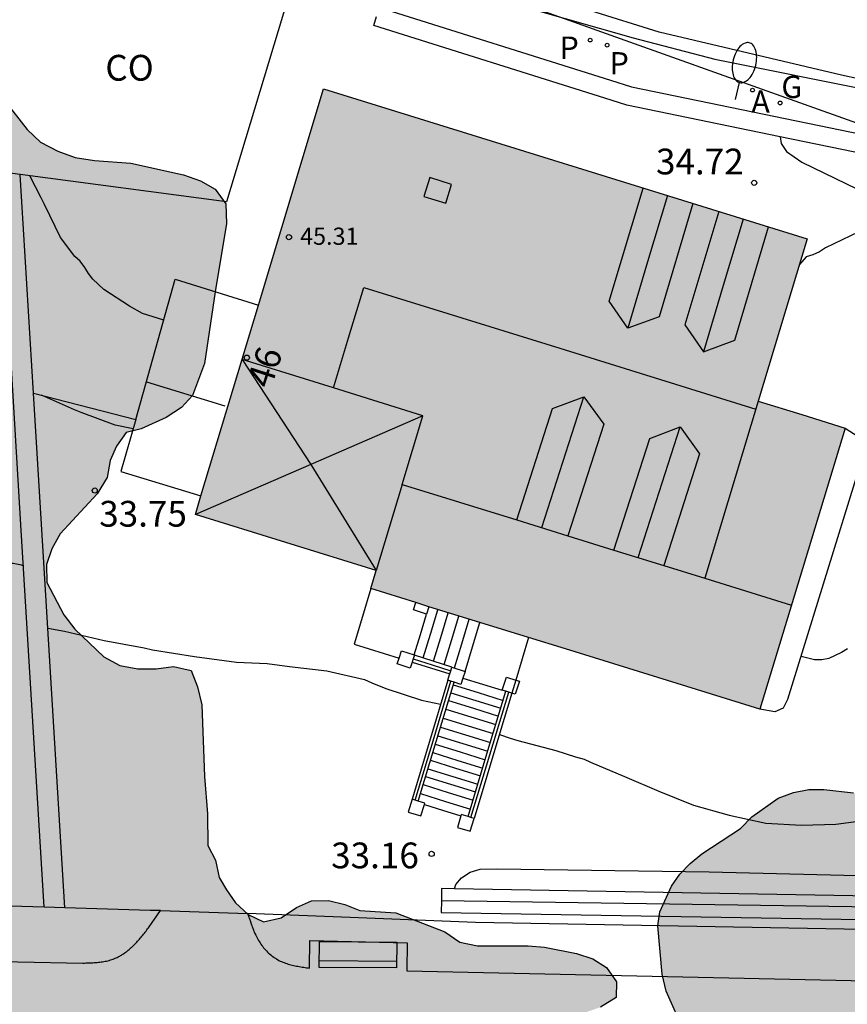
# Model space of a CAD drawing. Units: millimetres. Extents: x 584494 to 584850, y 4796789 to 4797041.
# Drawn here: x 584742 to 584766, y 4796924 to 4796953 of the extents above; entities that cross this region are included whole.
import ezdxf
from ezdxf.enums import TextEntityAlignment as Align

# ---------------------------------------------------------------- set-up
doc = ezdxf.new("R2010")
doc.units = ezdxf.units.MM
for name, color, linetype in [('020104', 34, 'Continuous'), ('020204', 9, 'Continuous'), ('020308', 9, 'Continuous'), ('060106', 9, 'BARANDILLA'), ('060108', 9, 'Continuous'), ('060113', 4, 'Continuous'), ('060117', 9, 'Continuous'), ('060141', 9, 'Continuous'), ('060145', 9, 'Continuous'), ('070105', 6, 'Continuous'), ('070106', 6, 'Continuous'), ('070108', 9, 'VALLA'), ('070110', 9, 'Continuous'), ('070114', 9, 'Continuous'), ('080106', 1, 'Continuous'), ('080107', 9, 'Continuous'), ('080109', 9, 'Continuous'), ('080110', 9, 'Continuous'), ('080201', 9, 'Continuous'), ('080202', 9, 'Continuous'), ('080301', 9, 'Continuous'), ('080303', 9, 'Continuous'), ('080308', 9, 'Continuous'), ('090202', 1, 'Continuous'), ('100106', 63, 'Continuous'), ('100116', 71, 'Continuous'), ('200205', 4, 'Continuous'), ('200305', 4, 'Continuous'), ('210201', 9, 'Continuous'), ('210301', 9, 'Continuous'), ('220104', 9, 'LINEA_ELECTRICA'), ('230204', 9, 'Continuous'), ('230304', 9, 'Continuous'), ('250202', 9, 'Continuous'), ('990501', 21, 'Continuous'), ('990504', 63, 'Continuous')]:
    doc.layers.add(name, color=color, linetype=linetype)
doc.layers.add('020105', color=24, linetype='Continuous', lineweight=30)
doc.layers.add('080111', color=7, linetype='Continuous', lineweight=30)
doc.styles.add('ARIAL', font='ARIAL.TTF', dxfattribs={"height": 1})
doc.styles.add('ARIALI', font='ARIALI.TTF', dxfattribs={"height": 1})
doc.styles.add('ROMANS', font='romans__.ttf', dxfattribs={"height": 1})
doc.linetypes.add('BARANDILLA', pattern='A,1,[201,DONOSTI.shx,S=0.1,R=0,X=0,Y=0],1', length=2)
doc.linetypes.add('LINEA_ELECTRICA', pattern='A,7.5,-0.3,["E",Standard,S=0.25,R=0,X=-0.1,Y=-0.1],-0.3', length=8.1)
doc.linetypes.add('VALLA', pattern='A,1,[200,DONOSTI.shx,S=0.1,R=0,X=0,Y=0],1', length=2)

# ---------------------------------------------------------------- blocks, each defined once
blk = doc.blocks.new('PUNTO')
blk.add_circle((0, 0), 0.075)
at = {"layer": '080201'}
blk.add_attdef('NPUNTO', (3018670.602, 23971172.45, 141.256), '', height=0.75, rotation=359.806, dxfattribs=at)
blk = doc.blocks.new('PLUVI1')
blk.add_circle((0, 0), 0.055)
blk = doc.blocks.new('ABAS')
blk.add_circle((0, 0), 0.055)
blk = doc.blocks.new('COTAPU')
blk.add_circle((0, 0), 0.075)
blk = doc.blocks.new('REGAS')
blk.add_circle((0, 0), 0.055)
blk = doc.blocks.new('BANCO')
blk.add_line((1.125, 0.1875), (-1.125, 0.1875))
blk.add_lwpolyline([(1.125, 0.75), (1.125, 0), (-1.125, 0), (-1.125, 0.75)], close=True)
blk = doc.blocks.new('FAREDI')
blk.add_line((0, 0), (0.5, 0))
blk.add_lwpolyline([(0.5, 0, 0.159986), (0.538, -0.117, 0.106322), (0.675, -0.238, 0.071006), (0.858, -0.309, 0.057309), (1.099, -0.337, 0.057309), (1.339, -0.309, 0.071006), (1.522, -0.238, 0.106322), (1.659, -0.117, 0.159986), (1.697, 0, 0.159986), (1.659, 0.117, 0.106322), (1.522, 0.238, 0.071006), (1.339, 0.309, 0.057309), (1.099, 0.337, 0.057309), (0.858, 0.309, 0.071006), (0.675, 0.238, 0.106322), (0.538, 0.117, 0.159986)], format="xyb", close=True)
blk = doc.blocks.new('BloquePortal')
blk.add_circle((0, 0), 0.075)
at = {"flags": 5}
blk.add_attdef('INDICE', text='', height=0.75, dxfattribs=at).set_placement((0, 0), align=Align.MIDDLE_CENTER)

msp = doc.modelspace()

# ---------------------------------------------------------------- hatches: boundary and pattern name
at = {"layer": '990501'}
msp.add_hatch(color=256, dxfattribs=at).paths.add_polyline_path([(584766.408, 4796940.924), (584765.139, 4796941.317), (584763.871, 4796941.71), (584765.296, 4796946.436), (584751.2, 4796950.804), (584749.331, 4796944.607), (584747.461, 4796938.409), (584750.098, 4796937.592), (584752.735, 4796936.775), (584752.655, 4796936.512), (584752.576, 4796936.248), (584758.248, 4796934.49), (584763.92, 4796932.733), (584765.164, 4796936.829)])
at = {"layer": '990504'}
for points in [[(584698.61, 4796950.33), (584698.61, 4796949.886), (584698.73, 4796949.498), (584698.99, 4796949.166), (584699.962, 4796948.286), (584700.314, 4796948.042), (584701.55, 4796947.41), (584702.854, 4796947.03), (584703.722, 4796946.722), (584704.302, 4796946.158), (584704.514, 4796945.79), (584705.022, 4796944.574), (584705.266, 4796944.218), (584705.45, 4796943.846), (584705.837, 4796942.202), (584705.777, 4796941.742), (584705.649, 4796941.29), (584705.637, 4796940.878), (584705.721, 4796940.47), (584705.961, 4796939.682), (584705.917, 4796939.258), (584705.717, 4796938.43), (584705.285, 4796937.706), (584704.909, 4796937.518), (584704.445, 4796937.37), (584704.029, 4796937.286), (584703.173, 4796937.218), (584702.717, 4796937.258), (584700.786, 4796937.902), (584700.442, 4796938.218), (584699.922, 4796938.886), (584699.618, 4796939.186), (584699.238, 4796939.442), (584698.798, 4796939.61), (584698.374, 4796939.674), (584697.926, 4796939.654), (584697.518, 4796939.398), (584697.294, 4796939.106), (584697.162, 4796938.762), (584697.07, 4796938.314), (584696.958, 4796937.41), (584696.914, 4796936.526), (584696.834, 4796936.122), (584696.822, 4796935.734), (584696.874, 4796935.286), (584697.094, 4796934.894), (584697.358, 4796934.586), (584698.993, 4796933.882), (584699.817, 4796933.738), (584701.585, 4796933.532), (584703.739, 4796932.96), (584704.225, 4796932.754), (584704.661, 4796932.506), (584705.517, 4796931.844), (584706.033, 4796931.618), (584706.587, 4796931.628), (584707.143, 4796931.764), (584707.585, 4796932.012), (584708.047, 4796932.352), (584708.455, 4796932.714), (584708.791, 4796933.17), (584709.197, 4796933.576), (584710.099, 4796934.308), (584710.497, 4796934.704), (584710.741, 4796935.218), (584710.665, 4796936.822), (584710.691, 4796937.346), (584710.833, 4796937.826), (584710.929, 4796938.342), (584710.873, 4796938.902), (584710.639, 4796939.368), (584710.289, 4796939.812), (584709.535, 4796940.58), (584709.215, 4796941.008), (584708.959, 4796941.44), (584708.787, 4796941.928), (584708.739, 4796942.444), (584708.745, 4796942.96), (584708.923, 4796943.426), (584709.281, 4796943.832), (584709.699, 4796944.222), (584710.609, 4796944.871), (584711.129, 4796945.115), (584712.151, 4796945.411), (584712.703, 4796945.435), (584713.263, 4796945.359), (584713.789, 4796945.235), (584714.769, 4796944.901), (584715.315, 4796944.783), (584716.899, 4796944.729), (584717.439, 4796944.555), (584717.889, 4796944.263), (584718.211, 4796943.853), (584719.741, 4796942.283), (584720.433, 4796940.777), (584720.531, 4796940.267), (584720.537, 4796939.721), (584720.645, 4796938.673), (584720.941, 4796938.243), (584721.313, 4796937.879), (584721.759, 4796937.599), (584722.279, 4796937.407), (584722.793, 4796937.335), (584723.355, 4796937.309), (584725.515, 4796937.309), (584727.169, 4796936.897), (584727.675, 4796936.655), (584728.647, 4796936.283), (584729.149, 4796936.177), (584730.751, 4796935.967), (584732.331, 4796935.975), (584732.847, 4796936.043), (584734.407, 4796936.427), (584735.467, 4796936.611), (584735.965, 4796936.815), (584736.341, 4796937.237), (584736.725, 4796937.579), (584737.23, 4796937.797), (584737.734, 4796937.923), (584738.24, 4796937.987), (584738.696, 4796938.193), (584739.002, 4796938.603), (584739.306, 4796939.675), (584739.236, 4796940.229), (584739.261, 4796941.297), (584739.425, 4796941.799), (584739.517, 4796942.297), (584739.617, 4796943.323), (584739.621, 4796944.369), (584739.729, 4796945.487), (584739.727, 4796946.013), (584739.837, 4796947.039), (584739.817, 4796948.565), (584740.389, 4796950.415), (584740.685, 4796950.755), (584741.149, 4796950.893), (584741.527, 4796950.813), (584741.897, 4796950.471), (584742.553, 4796949.625), (584742.951, 4796949.249), (584743.455, 4796948.989), (584743.955, 4796948.803), (584744.525, 4796948.719), (584745.578, 4796948.643), (584747.112, 4796948.299), (584747.606, 4796948.129), (584748.042, 4796947.881), (584748.35, 4796947.453), (584748.372, 4796946.885), (584748.034, 4796944.895), (584747.732, 4796942.811), (584747.38, 4796941.875), (584747.058, 4796941.521), (584746.614, 4796941.233), (584745.878, 4796940.903), (584745.448, 4796940.797), (584745.166, 4796940.399), (584744.978, 4796939.983), (584744.886, 4796939.485), (584744.598, 4796939.013), (584743.518, 4796937.847), (584743.272, 4796937.403), (584743.118, 4796936.955), (584743.134, 4796936.431), (584743.624, 4796935.481), (584743.948, 4796935.069), (584744.796, 4796934.257), (584745.258, 4796934.013), (584745.78, 4796933.911), (584746.32, 4796933.909), (584746.828, 4796933.979), (584747.338, 4796933.867), (584747.522, 4796933.391), (584747.648, 4796932.863), (584747.728, 4796930.771), (584747.818, 4796929.687), (584747.828, 4796928.765), (584748.05, 4796928.339), (584748.156, 4796927.837), (584748.364, 4796927.471), (584748.628, 4796927.097), (584748.998, 4796926.757), (584749.45, 4796926.541), (584749.964, 4796926.659), (584750.412, 4796926.963), (584750.85, 4796927.157), (584751.342, 4796927.167), (584751.816, 4796927.045), (584752.26, 4796926.873), (584753.306, 4796926.803), (584754.736, 4796926.253), (584755.174, 4796925.951), (584755.686, 4796925.847), (584757.166, 4796925.847), (584757.636, 4796925.801), (584758.572, 4796925.617), (584759.05, 4796925.469), (584759.446, 4796925.213), (584759.734, 4796924.793), (584759.73, 4796924.339), (584759.276, 4796924.055), (584758.8, 4796923.895), (584757.764, 4796923.671), (584756.706, 4796923.509), (584754.554, 4796923.471), (584752.968, 4796923.055), (584752.458, 4796922.855), (584751.438, 4796922.537), (584750.898, 4796922.493), (584750.398, 4796922.495), (584749.854, 4796922.559), (584749.336, 4796922.767), (584748.904, 4796923.023), (584748.438, 4796923.229), (584747.374, 4796923.523), (584746.854, 4796923.569), (584743.594, 4796923.553), (584742.556, 4796923.329), (584742.138, 4796923.009), (584741.97, 4796922.531), (584741.71, 4796922.103), (584741.232, 4796921.861), (584740.706, 4796921.879), (584740.188, 4796921.845), (584739.726, 4796921.566), (584739.332, 4796921.176), (584738.908, 4796920.878), (584738.124, 4796919.52), (584738.084, 4796919.104), (584738.384, 4796918.772), (584738.638, 4796918.322), (584738.66, 4796917.818), (584738.394, 4796917.372), (584737.91, 4796917.09), (584737.428, 4796916.95), (584736.886, 4796916.93), (584735.382, 4796917.34), (584734.368, 4796917.536), (584733.276, 4796917.682), (584732.2, 4796917.742), (584731.174, 4796917.724), (584730.66, 4796917.642), (584729.216, 4796917.16), (584727.592, 4796916.816), (584726.594, 4796916.514), (584725.502, 4796916.316), (584724.414, 4796916.308), (584723.886, 4796916.442), (584723.354, 4796916.664), (584722.916, 4796916.976), (584722.118, 4796917.62), (584721.767, 4796918.01), (584721.543, 4796918.448), (584721.307, 4796919.47), (584721.399, 4796920.018), (584721.843, 4796920.924), (584722.021, 4796921.418), (584722.257, 4796922.446), (584722.115, 4796922.914), (584721.773, 4796923.328), (584721.395, 4796923.654), (584720.955, 4796923.928), (584720.399, 4796923.984), (584719.395, 4796923.974), (584718.377, 4796923.78), (584717.927, 4796923.564), (584717.419, 4796923.388), (584716.877, 4796923.344), (584716.359, 4796923.362), (584715.851, 4796923.474), (584714.103, 4796924.46), (584713.033, 4796924.602), (584711.997, 4796924.478), (584711.537, 4796924.232), (584711.075, 4796923.92), (584710.217, 4796922.822), (584709.897, 4796922.574), (584709.541, 4796922.374), (584708.345, 4796921.882), (584706.549, 4796921.606), (584706.105, 4796921.602), (584704.849, 4796921.706), (584704.545, 4796921.962), (584704.153, 4796922.13), (584703.833, 4796922.378), (584703.609, 4796922.738), (584703.553, 4796923.158), (584703.625, 4796923.59), (584703.613, 4796924.042), (584703.417, 4796924.462), (584703.125, 4796924.79), (584702.769, 4796925.066), (584702.329, 4796925.266), (584701.885, 4796925.266), (584700.589, 4796925.37), (584699.753, 4796925.506), (584699.269, 4796925.534), (584697.897, 4796925.766), (584696.573, 4796926.19), (584695.833, 4796926.654), (584695.189, 4796927.21), (584694.909, 4796927.514), (584694.577, 4796927.746), (584694.106, 4796927.926), (584693.242, 4796927.91), (584692.334, 4796927.79), (584690.938, 4796927.406), (584689.194, 4796927.47), (584688.826, 4796927.618), (584688.462, 4796927.874), (584688.174, 4796928.178), (584687.918, 4796928.522), (584687.754, 4796928.91), (584687.786, 4796929.358), (584687.906, 4796929.746), (584687.958, 4796930.146), (584687.93, 4796930.55), (584687.774, 4796930.962), (584687.51, 4796931.398), (584687.25, 4796931.718), (584686.51, 4796932.85), (584686.574, 4796933.346), (584686.822, 4796933.75), (584687.106, 4796934.042), (584688.538, 4796935.162), (584689.298, 4796935.678), (584689.494, 4796936.038), (584689.498, 4796936.454), (584689.342, 4796936.926), (584689.034, 4796937.302), (584688.742, 4796937.582), (584687.974, 4796938.222), (584686.73, 4796938.942), (584686.378, 4796939.266), (584685.854, 4796939.962), (584685.474, 4796940.722), (584685.062, 4796941.926), (584684.57, 4796943.634), (584684.478, 4796944.518), (584684.478, 4796945.742), (584684.83, 4796947.494), (584685.666, 4796949.046), (584686.958, 4796950.358), (584687.29, 4796950.578), (584688.57, 4796951.262), (584689.83, 4796951.766), (584691.238, 4796952.19), (584692.974, 4796952.27), (584695.222, 4796952.266), (584696.142, 4796952.202), (584696.97, 4796952.034), (584697.786, 4796951.742), (584698.138, 4796951.55), (584698.41, 4796951.218), (584698.57, 4796950.766)], [(584781.563, 4796922.117), (584780.813, 4796921.657), (584779.865, 4796921.311), (584779.445, 4796921.219), (584778.983, 4796921.171), (584770.407, 4796921.171), (584769.021, 4796921.101), (584767.691, 4796920.863), (584766.337, 4796920.797), (584765.077, 4796920.797), (584763.763, 4796920.901), (584763.359, 4796921.129), (584763.023, 4796921.413), (584762.743, 4796921.723), (584762.475, 4796922.079), (584761.717, 4796923.317), (584761.182, 4796924.521), (584761.066, 4796925.017), (584760.94, 4796926.429), (584761, 4796926.831), (584761.342, 4796927.579), (584761.586, 4796927.929), (584761.882, 4796928.237), (584762.224, 4796928.519), (584763.352, 4796929.259), (584763.686, 4796929.603), (584764.448, 4796930.147), (584764.896, 4796930.305), (584765.35, 4796930.395), (584765.784, 4796930.401), (584766.645, 4796930.299), (584767.059, 4796930.123), (584767.933, 4796929.659), (584768.769, 4796929.343), (584769.703, 4796929.387), (584770.135, 4796929.539), (584770.911, 4796929.985), (584771.189, 4796930.277), (584771.449, 4796930.619), (584771.675, 4796931.017), (584772.433, 4796932.147), (584773.113, 4796932.718), (584773.569, 4796932.886), (584774.013, 4796932.914), (584774.907, 4796932.868), (584775.337, 4796932.752), (584775.717, 4796932.496), (584775.881, 4796932.056), (584775.923, 4796931.65), (584776.121, 4796931.248), (584776.409, 4796930.884), (584776.811, 4796930.756), (584777.247, 4796930.756), (584777.707, 4796930.876), (584779.237, 4796931.818), (584779.699, 4796931.806), (584780.117, 4796931.58), (584780.403, 4796931.258), (584780.621, 4796930.866), (584780.535, 4796930.456), (584780.347, 4796930.078), (584780.377, 4796929.626), (584780.551, 4796929.234), (584780.837, 4796928.87), (584781.191, 4796928.616), (584781.563, 4796928.432), (584782.279, 4796927.908), (584782.931, 4796927.352), (584784.067, 4796926.664), (584784.239, 4796926.272), (584784.401, 4796925.438), (584784.257, 4796925.016), (584784.187, 4796924.564), (584783.959, 4796923.746), (584783.705, 4796923.397), (584782.315, 4796922.511), (584781.903, 4796922.435)]]:
    msp.add_hatch(color=256, dxfattribs=at).paths.add_polyline_path(points)

# ---------------------------------------------------------------- linework, layer by layer
at = {"layer": '020104', "flags": 128}
for points, elevation in [([(584746.538, 4796944.069), (584745.92, 4796944.258), (584745.537, 4796944.48), (584744.793, 4796944.958), (584744.474, 4796945.265), (584744.347, 4796945.429), (584744.24, 4796945.6), (584744.099, 4796945.785), (584743.95, 4796945.927), (584743.527, 4796946.476), (584743.061, 4796947.437), (584742.962, 4796947.636), (584742.636, 4796948.271)], 34.501), ([(584768.195, 4796947.194), (584767.75, 4796947.129), (584767.564, 4796947.029), (584766.804, 4796946.639), (584765.83, 4796946.173), (584765.654, 4796946.057), (584765.462, 4796945.971), (584765.266, 4796945.911), (584765.071, 4796945.69)], 34.5), ([(584745.648, 4796940.9), (584745.124, 4796941.009), (584744.13, 4796941.375), (584743.939, 4796941.453), (584742.971, 4796941.883)], 34), ([(584743.162, 4796935.099), (584743.646, 4796935.014), (584744.806, 4796934.742), (584745.97, 4796934.522), (584746.21, 4796934.47), (584747.438, 4796934.27), (584748.662, 4796934.102), (584749.554, 4796934.066), (584750.206, 4796933.978), (584751.298, 4796933.854), (584752.39, 4796933.598), (584752.606, 4796933.506), (584753.01, 4796933.338), (584754.054, 4796932.998), (584754.612, 4796932.884)], 33.5), ([(584766.468, 4796934.496), (584766.298, 4796934.39), (584765.93, 4796934.214), (584765.726, 4796934.17), (584765.512, 4796934.17), (584765.124, 4796934.272), (584765.11, 4796934.272)], 34), ([(584756.324, 4796932), (584756.634, 4796931.89), (584756.858, 4796931.822), (584757.966, 4796931.53), (584758.546, 4796931.346), (584758.794, 4796931.278), (584758.978, 4796931.198), (584759.974, 4796930.774), (584760.97, 4796930.346), (584761.982, 4796929.938), (584763.026, 4796929.646), (584764.09, 4796929.418), (584765.134, 4796929.362), (584766.129, 4796929.39), (584767.305, 4796929.546)], 33.5)]:
    msp.add_lwpolyline(points, dxfattribs=dict(at, elevation=elevation))
at = {"layer": '020105', "elevation": 32.5, "flags": 128}
msp.add_lwpolyline([(584729.424, 4796939.182), (584730.543, 4796939.165), (584731.107, 4796939.089), (584732.227, 4796938.862), (584732.851, 4796938.726), (584733.719, 4796938.606), (584734.171, 4796938.466), (584735.259, 4796938.09), (584736.251, 4796937.63), (584736.467, 4796937.622), (584737.522, 4796937.478), (584738.526, 4796937.334), (584739.594, 4796937.158), (584739.866, 4796937.086), (584740.15, 4796937.058), (584741.07, 4796936.994), (584742.146, 4796936.994), (584742.342, 4796936.95), (584742.45, 4796936.926)], dxfattribs=at)
at = {"layer": '060106'}
for points in [[(584753.815, 4796934.205, 36.796), (584754.361, 4796934.029, 36.557), (584754.907, 4796933.853, 36.317)], [(584753.866, 4796930.088, 33.381), (584754.389, 4796931.819, 34.563), (584754.911, 4796933.55, 35.746)], [(584755.494, 4796929.583, 33.375), (584756.045, 4796931.407, 34.621), (584756.595, 4796933.231, 35.867)]]:
    msp.add_polyline3d(points, dxfattribs=at)
at = {"layer": '060108'}
msp.add_polyline3d([(584715.365, 4796969.392, 35.939), (584720.327, 4796967.358, 36.091), (584726.5, 4796964.868, 36.393), (584730.846, 4796963.08, 36.517), (584733.55, 4796961.973, 36.425), (584737.262, 4796960.483, 36.285), (584741.512, 4796958.777, 36.063), (584749.392, 4796955.765, 35.621), (584753.993, 4796954.185, 35.291), (584757.247, 4796953.137, 35.185), (584760.227, 4796952.291, 35.065), (584762.603, 4796951.669, 34.877), (584767.361, 4796950.717, 34.743), (584777.105, 4796948.617, 33.891), (584782.826, 4796947.355, 33.337), (584787.852, 4796946.375, 33.131), (584796.26, 4796944.777, 32.867), (584802.954, 4796943.821, 32.687), (584809.596, 4796943.094, 32.543), (584817.597, 4796942.114, 32.411), (584825.001, 4796941.357, 32.191), (584831.465, 4796940.965, 32.191), (584836.879, 4796941, 32.253), (584844.143, 4796941.021, 32.356)], dxfattribs=at)
at = {"layer": '060113'}
msp.add_polyline3d([(584844.143, 4796941.261, 32.056), (584843.153, 4796941.261, 32.043), (584836.975, 4796941.263, 32.041), (584831.581, 4796941.309, 32.087), (584824.903, 4796941.703, 32.095), (584819.129, 4796942.281, 32.187), (584813.543, 4796942.873, 32.249), (584803.962, 4796944.059, 32.565), (584796.414, 4796945.058, 32.789), (584788.956, 4796946.432, 33.117), (584783.306, 4796947.618, 33.433), (584772.179, 4796949.928, 34.239), (584766.301, 4796951.208, 34.701), (584760.983, 4796952.46, 35.093), (584756.999, 4796953.712, 35.301), (584752.297, 4796955.266, 35.529), (584742.624, 4796958.878, 35.979), (584737.87, 4796960.822, 36.243), (584733.25, 4796962.536, 36.377), (584729.022, 4796964.187, 36.379), (584725.338, 4796965.681, 36.263), (584719.885, 4796967.863, 36.015), (584714.873, 4796969.903, 35.845)], dxfattribs=at)
at = {"layer": '060117'}
for points in [[(584746.871, 4796945.259, 34.776), (584749.302, 4796944.509, 34.754)], [(584745.29, 4796939.665, 33.998), (584747.624, 4796938.947, 33.86)], [(584753.843, 4796934.315, 37.281), (584754.022, 4796934.91, 37.281), (584754.201, 4796935.505, 37.281)], [(584755.322, 4796933.838, 36.529), (584755.537, 4796934.551, 36.529), (584755.752, 4796935.263, 36.529)], [(584754.942, 4796933.961, 36.317), (584754.393, 4796934.138, 36.799), (584753.85, 4796934.313, 37.275)], [(584753.957, 4796930.061, 33.382), (584754.479, 4796931.792, 34.564), (584755.001, 4796933.521, 35.746)], [(584755.26, 4796933.644, 35.867), (584755.831, 4796933.467, 35.867), (584756.404, 4796933.292, 35.867)], [(584755.413, 4796929.607, 33.375), (584755.963, 4796931.432, 34.621), (584756.514, 4796933.257, 35.868)], [(584754.137, 4796929.956, 33.345), (584754.669, 4796929.792, 33.345), (584755.199, 4796929.627, 33.345)]]:
    msp.add_polyline3d(points, dxfattribs=at)
at = {"layer": '060141'}
for points in [[(584746.023, 4796942.278, 34.271), (584746.036, 4796942.274, 34.271)], [(584746.036, 4796942.274, 34.271), (584748.323, 4796941.575, 34.279)], [(584754.104, 4796934.231, 37.129), (584754.312, 4796934.921, 37.129), (584754.527, 4796935.634, 37.129)], [(584754.408, 4796934.133, 36.979), (584754.618, 4796934.828, 36.979), (584754.833, 4796935.541, 36.979)], [(584754.713, 4796934.035, 36.829), (584754.924, 4796934.736, 36.829), (584755.139, 4796935.449, 36.829)], [(584755.018, 4796933.937, 36.679), (584755.231, 4796934.643, 36.679), (584755.446, 4796935.356, 36.679)], [(584754.977, 4796933.443, 35.695), (584755.706, 4796933.218, 35.695), (584756.435, 4796932.992, 35.695)], [(584754.908, 4796933.213, 35.525), (584755.637, 4796932.988, 35.525), (584756.365, 4796932.763, 35.525)], [(584754.84, 4796932.987, 35.329), (584755.569, 4796932.762, 35.329), (584756.297, 4796932.536, 35.329)], [(584754.765, 4796932.74, 35.169), (584755.493, 4796932.515, 35.169), (584756.222, 4796932.29, 35.169)], [(584754.686, 4796932.477, 35.011), (584755.415, 4796932.252, 35.011), (584756.143, 4796932.026, 35.011)], [(584754.53, 4796931.961, 34.675), (584755.259, 4796931.736, 34.675), (584755.987, 4796931.51, 34.675)], [(584754.607, 4796932.214, 34.863), (584755.335, 4796931.988, 34.863), (584756.064, 4796931.763, 34.863)], [(584754.456, 4796931.716, 34.521), (584755.185, 4796931.49, 34.521), (584755.913, 4796931.265, 34.521)], [(584754.382, 4796931.47, 34.403), (584755.111, 4796931.244, 34.403), (584755.839, 4796931.019, 34.403)], [(584754.315, 4796931.248, 34.227), (584755.043, 4796931.022, 34.227), (584755.772, 4796930.797, 34.227)], [(584754.24, 4796930.999, 34.101), (584754.969, 4796930.774, 34.101), (584755.697, 4796930.548, 34.101)], [(584754.101, 4796930.539, 33.663), (584754.829, 4796930.314, 33.663), (584755.558, 4796930.088, 33.663)], [(584754.173, 4796930.777, 33.889), (584754.901, 4796930.552, 33.889), (584755.63, 4796930.327, 33.889)], [(584754.022, 4796930.276, 33.529), (584754.751, 4796930.05, 33.529), (584755.479, 4796929.825, 33.529)]]:
    msp.add_polyline3d(points, dxfattribs=at)
at = {"layer": '060145'}
for points in [[(584764.507, 4796949.413, 34.72), (584764.537, 4796949.215, 34.718), (584764.699, 4796948.982, 34.716), (584765.146, 4796948.674, 34.714), (584770.935, 4796945.865, 34.47), (584771.171, 4796945.731, 34.464), (584771.631, 4796945.679, 34.42), (584774.931, 4796945.299, 34.262), (584778.294, 4796944.907, 33.902), (584778.672, 4796944.983, 33.852), (584779.032, 4796945.151, 33.834), (584779.336, 4796945.481, 33.802), (584779.555, 4796946.318, 33.798)], [(584745.728, 4796941.177, 34.144), (584746.871, 4796945.259, 34.776)], [(584742.745, 4796941.941, 34.049), (584745.728, 4796941.177, 34.144)], [(584745.728, 4796941.177, 34.144), (584745.29, 4796939.665, 33.998)], [(584766.408, 4796940.924, 34.364), (584766.787, 4796940.679, 34.344), (584766.951, 4796940.463, 34.336), (584766.921, 4796940.153, 34.334), (584766.801, 4796939.735, 34.33), (584764.721, 4796933.014, 34.002), (584764.595, 4796932.768, 34), (584764.357, 4796932.658, 34), (584763.92, 4796932.733, 34)], [(584755.02, 4796927.504, 33.377), (584755.058, 4796927.634, 33.377), (584755.222, 4796927.827, 33.377), (584755.47, 4796927.99, 33.377), (584755.768, 4796928.08, 33.377), (584756.257, 4796928.084, 33.377), (584762.437, 4796927.995, 33.465), (584770.292, 4796927.807, 33.533), (584783.211, 4796927.594, 33.618)]]:
    msp.add_polyline3d(points, dxfattribs=at)
at = {"layer": '070105'}
for points in [[(584752.826, 4796953.174, 37.809), (584759.562, 4796951.058, 36.501), (584760.174, 4796950.866, 37.093), (584780.08, 4796946.772, 36.784), (584780.025, 4796946.503, 36.781)], [(584764.507, 4796949.413, 37.018), (584760.039, 4796950.332, 37.087), (584759.4, 4796950.532, 36.495), (584752.661, 4796952.649, 36.495), (584752.744, 4796952.913, 37.154)], [(584779.555, 4796946.318, 36.784), (584764.507, 4796949.413, 37.018)], [(584743.057, 4796926.968, 32.847), (584742.377, 4796938.108, 33.673), (584741.752, 4796948.388, 34.435)], [(584742.745, 4796941.941, 34.025), (584742.358, 4796948.307, 34.497)], [(584743.659, 4796926.951, 30.252), (584742.977, 4796938.13, 33.743), (584742.745, 4796941.941, 34.025)], [(584752.576, 4796936.248, 33.825), (584752.331, 4796935.438, 33.765), (584752.087, 4796934.627, 33.705), (584753.399, 4796934.22, 33.705)], [(584757.175, 4796934.822, 33.825), (584756.801, 4796933.585, 33.704)], [(584753.782, 4796934.102, 33.705), (584754.877, 4796933.763, 33.705), (584754.872, 4796933.746, 33.703)], [(584754.821, 4796933.579, 33.685), (584754.285, 4796931.798, 33.493), (584753.777, 4796930.115, 34.587)], [(584756.801, 4796933.585, 33.704), (584756.686, 4796933.202, 33.666)], [(584756.686, 4796933.202, 33.666), (584756.338, 4796932.048, 33.553), (584755.586, 4796929.555, 34.437)], [(584743.057, 4796926.968, 32.847), (584731.935, 4796927.298, 30.008), (584723.578, 4796927.476, 29.805)], [(584755.02, 4796927.504, 33.715), (584754.641, 4796927.511, 33.712), (584754.635, 4796927.168, 33.709)], [(584783.207, 4796927.007, 33.935), (584755.02, 4796927.504, 33.715)], [(584754.635, 4796927.168, 33.709), (584754.635, 4796927.161, 33.709), (584754.63, 4796926.811, 33.705), (584783.204, 4796926.337, 34.058), (584783.207, 4796926.554, 36.441)], [(584743.659, 4796926.951, 30.252), (584743.057, 4796926.968, 32.847)], [(584746.447, 4796926.868, 30.303), (584746.139, 4796926.877, 30.303), (584743.659, 4796926.951, 30.252)], [(584783.04, 4796926.025, 31.016), (584755.631, 4796926.518, 30.609), (584751.97, 4796926.666, 30.438), (584748.984, 4796926.787, 30.438)]]:
    msp.add_polyline3d(points, dxfattribs=at)
at = {"layer": '070106'}
msp.add_polyline3d([(584746.447, 4796926.868, 30.303), (584748.984, 4796926.787, 30.438)], dxfattribs=at)
at = {"layer": '070108'}
msp.add_polyline3d([(584754.635, 4796927.168, 33.595), (584783.207, 4796926.745, 33.711)], dxfattribs=at)
at = {"layer": '070110'}
for points in [[(584753.399, 4796934.22, 38.3), (584753.469, 4796934.436, 38.3), (584753.843, 4796934.315, 38.297)], [(584753.85, 4796934.313, 38.297), (584753.815, 4796934.205, 38.297)], [(584753.782, 4796934.102, 38.297), (584753.727, 4796933.932, 38.298), (584753.346, 4796934.055, 38.301), (584753.399, 4796934.22, 38.3)], [(584753.815, 4796934.205, 38.297), (584753.782, 4796934.102, 38.297)], [(584754.907, 4796933.853, 37.587), (584754.942, 4796933.961, 37.587)], [(584754.942, 4796933.961, 37.587), (584755.322, 4796933.838, 37.584)], [(584754.821, 4796933.579, 37.588), (584754.818, 4796933.58, 37.588), (584754.872, 4796933.746, 37.587)], [(584754.872, 4796933.746, 37.587), (584754.907, 4796933.853, 37.587)], [(584755.322, 4796933.838, 37.584), (584755.26, 4796933.644, 37.584)], [(584756.404, 4796933.292, 37.115), (584756.528, 4796933.674, 37.115), (584756.801, 4796933.585, 37.115)], [(584754.911, 4796933.55, 37.587), (584754.821, 4796933.579, 37.588)], [(584755.001, 4796933.521, 37.586), (584754.911, 4796933.55, 37.587)], [(584755.26, 4796933.644, 37.584), (584755.2, 4796933.458, 37.585), (584755.001, 4796933.521, 37.586)], [(584756.908, 4796933.55, 37.115), (584756.786, 4796933.17, 37.115), (584756.686, 4796933.202, 37.115)], [(584756.801, 4796933.585, 37.115), (584756.908, 4796933.55, 37.115)], [(584756.514, 4796933.257, 37.115), (584756.404, 4796933.292, 37.115)], [(584756.595, 4796933.231, 37.115), (584756.514, 4796933.257, 37.115)], [(584756.686, 4796933.202, 37.115), (584756.595, 4796933.231, 37.115)], [(584753.777, 4796930.115, 34.587), (584753.664, 4796929.741, 34.587), (584754.038, 4796929.628, 34.591)], [(584753.866, 4796930.088, 34.588), (584753.777, 4796930.115, 34.587)], [(584753.957, 4796930.061, 34.589), (584753.866, 4796930.088, 34.588)], [(584754.137, 4796929.956, 34.591), (584754.151, 4796930.002, 34.591), (584753.957, 4796930.061, 34.589)], [(584754.038, 4796929.628, 34.591), (584754.137, 4796929.956, 34.591)], [(584755.413, 4796929.607, 34.437), (584755.212, 4796929.668, 34.437), (584755.199, 4796929.627, 34.437)], [(584755.199, 4796929.627, 34.437), (584755.099, 4796929.294, 34.437), (584755.473, 4796929.181, 34.437)], [(584755.494, 4796929.583, 34.437), (584755.413, 4796929.607, 34.437)], [(584755.473, 4796929.181, 34.437), (584755.586, 4796929.555, 34.437)], [(584755.586, 4796929.555, 34.437), (584755.494, 4796929.583, 34.437)]]:
    msp.add_polyline3d(points, dxfattribs=at)
at = {"layer": '070114'}
for points in [[(584754.201, 4796935.505, 38.298), (584753.82, 4796935.628, 38.301), (584753.889, 4796935.841, 38.3)], [(584754.271, 4796935.722, 38.297), (584754.201, 4796935.505, 38.298)]]:
    msp.add_polyline3d(points, dxfattribs=at)
at = {"layer": '080106'}
msp.add_polyline3d([(584754.124, 4796947.671, 46.477), (584754.761, 4796947.473, 46.477), (584754.932, 4796948.024, 46.169), (584754.294, 4796948.222, 46.169), (584754.124, 4796947.671, 46.477)], dxfattribs=at)
at = {"layer": '080107'}
for points in [[(584750.158, 4796953.44, 38.801), (584748.366, 4796947.511, 38.801), (584742.358, 4796948.307, 38.801)], [(584742.358, 4796948.307, 38.801), (584741.752, 4796948.388, 38.801)]]:
    msp.add_polyline3d(points, dxfattribs=at)
at = {"layer": '080109'}
for points in [[(584761.222, 4796947.699, 47.479), (584760.645, 4796945.765, 47.479), (584760.067, 4796943.831, 47.479)], [(584763.427, 4796947.015, 47.479), (584762.85, 4796945.081, 47.479), (584762.273, 4796943.148, 47.479)], [(584751.487, 4796942.093, 48.145), (584751.929, 4796943.558, 48.145), (584752.37, 4796945.022, 48.145), (584758.085, 4796943.25, 48.145), (584763.801, 4796941.478, 48.145)], [(584748.821, 4796942.919, 49.437), (584750.828, 4796939.861, 51.137)], [(584757.56, 4796938.025, 47.479), (584758.173, 4796939.932, 47.479), (584758.785, 4796941.838, 47.479)], [(584754.096, 4796941.285, 49.479), (584750.828, 4796939.861, 51.137)], [(584760.371, 4796937.154, 47.479), (584760.984, 4796939.06, 47.479), (584761.597, 4796940.965, 47.479)], [(584750.828, 4796939.861, 51.137), (584747.461, 4796938.409, 49.479)], [(584750.828, 4796939.861, 51.137), (584752.735, 4796936.775, 49.479)]]:
    msp.add_polyline3d(points, dxfattribs=at)
at = {"layer": '080110'}
for points in [[(584761.966, 4796947.468, 45.287), (584760.981, 4796944.168, 47.112), (584760.067, 4796943.831, 47.479), (584759.529, 4796944.618, 47.101), (584760.514, 4796947.918, 45.276)], [(584762.72, 4796947.234, 45.276), (584761.735, 4796943.935, 47.101), (584762.273, 4796943.148, 47.479), (584763.187, 4796943.485, 47.112), (584764.172, 4796946.784, 45.287)], [(584753.493, 4796939.286, 45.287), (584754.096, 4796941.285, 46.345), (584751.487, 4796942.093, 48.145), (584748.821, 4796942.919, 46.345)], [(584756.833, 4796938.25, 45.273), (584757.877, 4796941.499, 47.08), (584758.785, 4796941.838, 47.479), (584759.367, 4796941.037, 47.092), (584758.323, 4796937.788, 45.284)], [(584763.871, 4796941.71, 40.893), (584762.314, 4796936.551, 40.893)], [(584759.664, 4796937.373, 37.297), (584760.708, 4796940.621, 47.101), (584761.597, 4796940.965, 47.479), (584762.16, 4796940.171, 47.112), (584761.116, 4796936.923, 45.304)], [(584753.493, 4796939.286, 37.297), (584752.735, 4796936.775, 37.297)], [(584753.493, 4796939.286, 37.297), (584756.833, 4796938.25, 37.297)], [(584756.833, 4796938.25, 37.297), (584758.323, 4796937.788, 37.297)], [(584758.323, 4796937.788, 37.297), (584759.664, 4796937.373, 37.297)], [(584759.664, 4796937.373, 37.297), (584761.116, 4796936.923, 37.297)], [(584761.116, 4796936.923, 37.297), (584762.314, 4796936.551, 37.297)], [(584762.314, 4796936.551, 37.297), (584764.842, 4796935.768, 37.297)]]:
    msp.add_polyline3d(points, dxfattribs=at)
at = {"layer": '080111'}
for points in [[(584749.302, 4796944.509, 34.074), (584749.331, 4796944.607, 34.081), (584751.2, 4796950.804, 34.545)], [(584751.2, 4796950.804, 34.545), (584765.296, 4796946.436, 34.545), (584763.871, 4796941.71, 34.545), (584765.139, 4796941.317, 34.129), (584766.408, 4796940.924, 34.129)], [(584747.624, 4796938.947, 33.657), (584749.302, 4796944.509, 34.074)], [(584766.408, 4796940.924, 34.129), (584765.164, 4796936.829, 33.977), (584763.92, 4796932.733, 33.825)], [(584752.576, 4796936.248, 33.825), (584752.655, 4796936.512, 33.84), (584752.735, 4796936.775, 33.855), (584750.098, 4796937.592, 33.736), (584747.461, 4796938.409, 33.617), (584747.624, 4796938.947, 33.657)], [(584753.889, 4796935.841, 33.825), (584752.576, 4796936.248, 33.825)], [(584754.271, 4796935.722, 33.825), (584753.889, 4796935.841, 33.825)], [(584755.752, 4796935.263, 33.825), (584754.271, 4796935.722, 33.825)], [(584757.175, 4796934.822, 33.825), (584755.752, 4796935.263, 33.825)], [(584763.92, 4796932.733, 33.825), (584758.248, 4796934.49, 33.825), (584757.175, 4796934.822, 33.825)]]:
    msp.add_polyline3d(points, dxfattribs=at)
at = {"layer": '100106', "flags": 128}
for points in [[(584741.897, 4796950.471), (584742.553, 4796949.625), (584742.951, 4796949.249), (584743.455, 4796948.989), (584743.955, 4796948.803), (584744.525, 4796948.719), (584745.578, 4796948.643), (584747.112, 4796948.299), (584747.606, 4796948.129), (584748.042, 4796947.881), (584748.35, 4796947.453), (584748.372, 4796946.885), (584748.034, 4796944.895), (584747.732, 4796942.811), (584747.38, 4796941.875), (584747.058, 4796941.521), (584746.614, 4796941.233), (584745.878, 4796940.903), (584745.448, 4796940.797), (584745.166, 4796940.399), (584744.978, 4796939.983), (584744.886, 4796939.485), (584744.598, 4796939.013), (584743.518, 4796937.847), (584743.272, 4796937.403), (584743.118, 4796936.955), (584743.134, 4796936.431), (584743.624, 4796935.481), (584743.948, 4796935.069), (584744.796, 4796934.257), (584745.258, 4796934.013), (584745.78, 4796933.911), (584746.32, 4796933.909), (584746.828, 4796933.979), (584747.338, 4796933.867), (584747.522, 4796933.391), (584747.648, 4796932.863), (584747.728, 4796930.771), (584747.818, 4796929.687), (584747.828, 4796928.765), (584748.05, 4796928.339), (584748.156, 4796927.837), (584748.364, 4796927.471), (584748.628, 4796927.097), (584748.998, 4796926.757), (584749.45, 4796926.541), (584749.964, 4796926.659), (584750.412, 4796926.963), (584750.85, 4796927.157), (584751.342, 4796927.167), (584751.816, 4796927.045), (584752.26, 4796926.873), (584753.306, 4796926.803), (584754.736, 4796926.253), (584755.174, 4796925.951), (584755.686, 4796925.847), (584757.166, 4796925.847), (584757.636, 4796925.801), (584758.572, 4796925.617), (584759.05, 4796925.469), (584759.446, 4796925.213), (584759.734, 4796924.793), (584759.73, 4796924.339), (584759.276, 4796924.055)], [(584761.717, 4796923.317), (584761.182, 4796924.521), (584761.066, 4796925.017), (584760.94, 4796926.429), (584761, 4796926.831), (584761.342, 4796927.579), (584761.586, 4796927.929), (584761.882, 4796928.237), (584762.224, 4796928.519), (584763.352, 4796929.259), (584763.686, 4796929.603), (584764.448, 4796930.147), (584764.896, 4796930.305), (584765.35, 4796930.395), (584765.784, 4796930.401), (584766.645, 4796930.299)]]:
    msp.add_lwpolyline(points, dxfattribs=at)
at = {"layer": '100116'}
for points in [[(584730.904, 4796925.611, 29.928), (584744.184, 4796925.341, 30.235), (584744.225, 4796925.342, 30.236), (584744.266, 4796925.344, 30.237), (584744.308, 4796925.345, 30.238), (584744.349, 4796925.346, 30.239), (584744.39, 4796925.348, 30.24), (584744.431, 4796925.35, 30.241), (584744.472, 4796925.352, 30.241), (584744.513, 4796925.354, 30.242), (584744.553, 4796925.357, 30.243), (584744.594, 4796925.36, 30.244), (584744.634, 4796925.364, 30.245), (584744.675, 4796925.369, 30.246), (584744.714, 4796925.374, 30.247), (584744.754, 4796925.379, 30.248), (584744.794, 4796925.386, 30.249), (584744.833, 4796925.393, 30.25), (584744.872, 4796925.401, 30.251), (584744.91, 4796925.41, 30.252), (584744.949, 4796925.42, 30.253), (584744.986, 4796925.431, 30.254), (584745.024, 4796925.443, 30.255), (584745.061, 4796925.456, 30.256), (584745.123, 4796925.48, 30.258), (584745.184, 4796925.508, 30.259), (584745.208, 4796925.52, 30.26), (584745.232, 4796925.532, 30.261), (584745.256, 4796925.545, 30.262), (584745.28, 4796925.559, 30.262), (584745.304, 4796925.573, 30.263), (584745.327, 4796925.587, 30.264), (584745.35, 4796925.602, 30.264), (584745.373, 4796925.617, 30.265), (584745.396, 4796925.633, 30.266), (584745.418, 4796925.649, 30.266), (584745.441, 4796925.665, 30.267), (584745.463, 4796925.682, 30.268), (584745.485, 4796925.7, 30.268), (584745.506, 4796925.717, 30.269), (584745.528, 4796925.735, 30.27), (584745.549, 4796925.753, 30.27), (584745.57, 4796925.772, 30.271), (584745.591, 4796925.79, 30.271), (584745.611, 4796925.809, 30.272), (584745.631, 4796925.828, 30.272), (584745.679, 4796925.875, 30.273), (584745.726, 4796925.922, 30.274), (584745.753, 4796925.95, 30.275), (584745.779, 4796925.978, 30.275), (584745.805, 4796926.007, 30.275), (584745.83, 4796926.036, 30.276), (584745.856, 4796926.065, 30.276), (584745.88, 4796926.094, 30.276), (584745.905, 4796926.124, 30.276), (584745.929, 4796926.154, 30.276), (584745.953, 4796926.184, 30.277), (584745.977, 4796926.214, 30.277), (584746, 4796926.245, 30.277), (584746.023, 4796926.275, 30.277), (584746.046, 4796926.306, 30.277), (584746.069, 4796926.337, 30.277), (584746.092, 4796926.368, 30.277), (584746.114, 4796926.399, 30.277), (584746.137, 4796926.43, 30.276), (584746.159, 4796926.462, 30.276), (584746.181, 4796926.493, 30.276), (584746.204, 4796926.524, 30.276), (584746.226, 4796926.556, 30.276), (584746.248, 4796926.587, 30.276), (584746.447, 4796926.868, 30.276)], [(584748.984, 4796926.787, 30.329), (584749.067, 4796926.556, 30.33), (584749.073, 4796926.535, 30.332), (584749.078, 4796926.52, 30.333), (584749.083, 4796926.506, 30.334), (584749.087, 4796926.492, 30.336), (584749.092, 4796926.478, 30.337), (584749.097, 4796926.464, 30.338), (584749.102, 4796926.45, 30.339), (584749.107, 4796926.435, 30.341), (584749.112, 4796926.421, 30.342), (584749.116, 4796926.407, 30.343), (584749.121, 4796926.393, 30.344), (584749.127, 4796926.379, 30.346), (584749.132, 4796926.365, 30.347), (584749.137, 4796926.351, 30.348), (584749.142, 4796926.337, 30.349), (584749.148, 4796926.323, 30.35), (584749.153, 4796926.309, 30.351), (584749.159, 4796926.295, 30.352), (584749.164, 4796926.281, 30.353), (584749.17, 4796926.267, 30.354), (584749.176, 4796926.253, 30.355), (584749.198, 4796926.201, 30.359), (584749.223, 4796926.149, 30.362), (584749.242, 4796926.111, 30.363), (584749.261, 4796926.073, 30.365), (584749.282, 4796926.036, 30.366), (584749.303, 4796925.999, 30.368), (584749.326, 4796925.963, 30.368), (584749.349, 4796925.927, 30.369), (584749.373, 4796925.891, 30.37), (584749.398, 4796925.857, 30.37), (584749.424, 4796925.822, 30.371), (584749.45, 4796925.789, 30.371), (584749.478, 4796925.756, 30.371), (584749.506, 4796925.725, 30.371), (584749.535, 4796925.694, 30.371), (584749.565, 4796925.663, 30.371), (584749.595, 4796925.634, 30.371), (584749.626, 4796925.606, 30.37), (584749.658, 4796925.579, 30.37), (584749.69, 4796925.553, 30.37), (584749.724, 4796925.528, 30.37), (584749.757, 4796925.504, 30.37), (584749.826, 4796925.46, 30.37), (584749.898, 4796925.42, 30.37), (584749.934, 4796925.401, 30.371), (584749.972, 4796925.384, 30.371), (584750.009, 4796925.368, 30.371), (584750.047, 4796925.353, 30.372), (584750.086, 4796925.339, 30.372), (584750.125, 4796925.325, 30.373), (584750.164, 4796925.313, 30.374), (584750.204, 4796925.302, 30.374), (584750.244, 4796925.291, 30.375), (584750.285, 4796925.281, 30.376), (584750.326, 4796925.271, 30.377), (584750.367, 4796925.263, 30.378), (584750.409, 4796925.255, 30.379), (584750.45, 4796925.247, 30.38), (584750.492, 4796925.239, 30.381), (584750.534, 4796925.233, 30.382), (584750.577, 4796925.226, 30.383), (584750.619, 4796925.219, 30.384), (584750.661, 4796925.213, 30.385), (584750.704, 4796925.207, 30.386), (584750.746, 4796925.201, 30.387), (584750.789, 4796925.195, 30.388), (584750.803, 4796925.994, 30.39), (584753.634, 4796925.927, 30.47), (584753.627, 4796925.118, 30.452), (584773.734, 4796924.675, 30.971)]]:
    msp.add_polyline3d(points, dxfattribs=at)
at = {"layer": '220104'}
msp.add_polyline3d([(584658.156, 4796988.989, 35.336), (584692.025, 4796977.55, 35.281), (584715.401, 4796968.125, 36.003), (584767.145, 4796949.669, 34.398), (584781.942, 4796958.025, 35.054)], dxfattribs=at)

# ---------------------------------------------------------------- block references
at = {"layer": '020204', "rotation": 359.9987685839998}
for p in [(584763.753, 4796948.069, 34.716), (584744.528, 4796939.106, 33.751), (584754.349, 4796928.522, 33.158)]:
    msp.add_blockref('COTAPU', p, dxfattribs=at)
at = {"layer": '080201', "rotation": 359.9987685839998}
msp.add_blockref('PUNTO', (584750.19, 4796946.486, 45.312), dxfattribs=at)
msp.add_blockref('PUNTO', (584750.19, 4796946.486, 45.312), dxfattribs=at)
msp.add_blockref('PUNTO', (584750.19, 4796946.486, 45.312), dxfattribs=at)
msp.add_blockref('PUNTO', (584750.19, 4796946.486, 45.312), dxfattribs=at)
msp.add_blockref('PUNTO', (584750.19, 4796946.486, 45.312), dxfattribs=at)
msp.add_blockref('PUNTO', (584750.19, 4796946.486, 45.312), dxfattribs=at)
msp.add_blockref('PUNTO', (584750.19, 4796946.486, 45.312), dxfattribs=at)
msp.add_blockref('PUNTO', (584750.19, 4796946.486, 45.312), dxfattribs=at)
at = {"layer": '080202', "rotation": 359.9987685839998}
msp.add_blockref('BloquePortal', (584748.961, 4796942.976), dxfattribs=at)
at = {"layer": '090202', "rotation": 359.5655930116856}
msp.add_blockref('BANCO', (584752.199, 4796925.208), dxfattribs=at)
at = {"layer": '200205', "rotation": 359.9987685839998}
msp.add_blockref('ABAS', (584763.702, 4796950.77, 34.933), dxfattribs=at)
at = {"layer": '210201', "rotation": 359.9987685839998}
for p in [(584758.972, 4796952.227, 35.249), (584759.464, 4796952.078, 35.214)]:
    msp.add_blockref('PLUVI1', p, dxfattribs=at)
at = {"layer": '230204', "rotation": 359.9987685839998}
msp.add_blockref('REGAS', (584764.508, 4796950.396, 34.882), dxfattribs=at)
at = {"layer": '250202', "rotation": 76.5058685833533}
msp.add_blockref('FAREDI', (584763.212, 4796950.501, 34.933), dxfattribs=at)

# ---------------------------------------------------------------- texts
at = {"layer": '020308', "style": 'ARIAL'}
for s, p in [('34.72', (584760.89, 4796948.315, 34.715)), ('33.75', (584744.658, 4796938.054, 33.75)), ('33.16', (584751.42, 4796928.102, 33.157))]:
    msp.add_text(s, height=0.75, rotation=359.9988, dxfattribs=at).set_placement(p)
at = {"layer": '080301', "style": 'ARIAL'}
msp.add_text('CO', height=0.75, rotation=359.9988, dxfattribs=at).set_placement((584744.836, 4796951.046))
at = {"layer": '080303', "style": 'ARIAL'}
msp.add_text('45.31', height=0.5, rotation=359.9988, dxfattribs=at).set_placement((584750.514, 4796946.264, 45.311))
at = {"layer": '080308', "style": 'ARIALI'}
msp.add_text('46', height=0.75, rotation=72.1988, dxfattribs=at).set_placement((584749.665, 4796942.046))
at = {"layer": '200305', "style": 'ROMANS'}
msp.add_text('A', height=0.65, rotation=359.9988, dxfattribs=at).set_placement((584763.67, 4796950.109, 34.932))
at = {"layer": '210301', "style": 'ROMANS'}
for p in [(584758.077, 4796951.681, 35.248), (584759.536, 4796951.226, 35.213)]:
    msp.add_text('P', height=0.65, rotation=359.9988, dxfattribs=at).set_placement(p)
at = {"layer": '230304', "style": 'ROMANS'}
msp.add_text('G', height=0.65, rotation=359.9988, dxfattribs=at).set_placement((584764.544, 4796950.539, 34.881))

doc.saveas('drawing.dxf')
